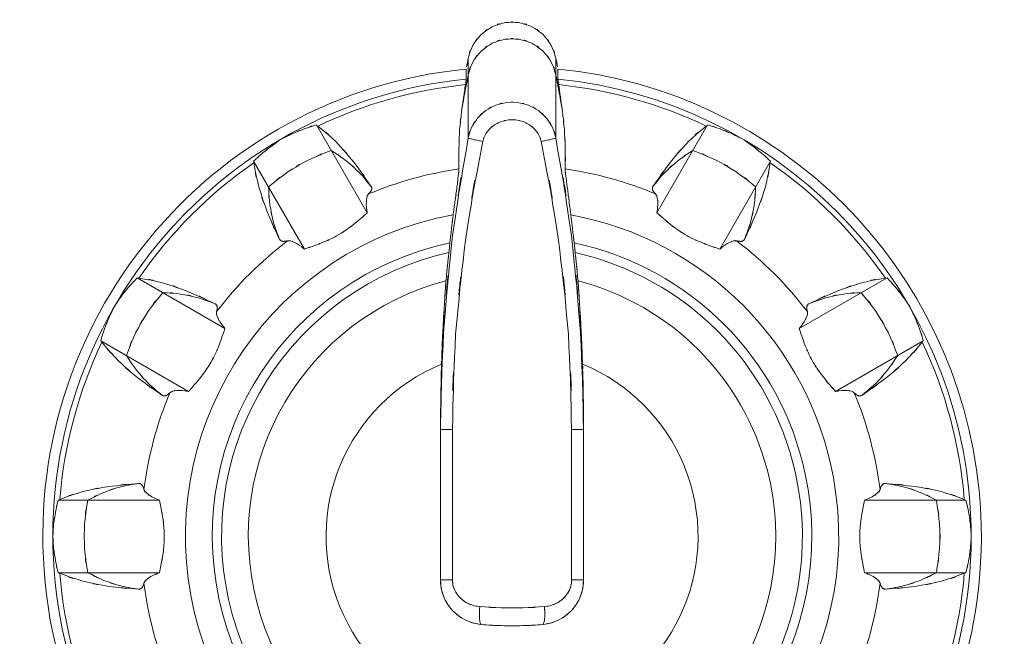
# Model space of a CAD drawing. Extents: x 20 to 499, y 71 to 861.
# Drawn here: x 241 to 246, y 185 to 188 of the extents above; entities that cross this region are included whole.
import ezdxf

# ---------------------------------------------------------------- set-up
doc = ezdxf.new("R2010")
doc.units = 0
doc.header["$MEASUREMENT"] = 0
doc.layers.add('レイヤー 1', color=7, linetype='Continuous', lineweight=0)

# ---------------------------------------------------------------- blocks, each defined once
blk = doc.blocks.new('Block_1')
at = {"layer": 'レイヤー 1', "color": 18, "lineweight": 5, "true_color": 0x040000}
for p, q in [((243.156, 188.278), (243.156, 187.857)), ((243.618, 188.278), (243.618, 187.857)), ((242.356, 187.927), (242.624, 187.464)), ((244.418, 187.927), (244.151, 187.464)), ((242.025, 187.736), (242.293, 187.273)), ((244.749, 187.736), (244.482, 187.273)), ((241.411, 187.121), (241.874, 186.854)), ((245.364, 187.121), (244.901, 186.854)), ((241.219, 186.79), (241.682, 186.523)), ((245.555, 186.79), (245.092, 186.523)), ((243.01, 186.35), (243.01, 186.322)), ((243.01, 185.53), (243.01, 186.35)), ((243.01, 186.322), (243.073, 186.322)), ((243.073, 185.53), (243.073, 186.322)), ((243.701, 186.322), (243.701, 185.53)), ((243.764, 186.322), (243.701, 186.322)), ((243.764, 186.35), (243.764, 186.322)), ((243.764, 186.322), (243.764, 185.53)), ((240.994, 185.95), (241.529, 185.95)), ((245.78, 185.95), (245.245, 185.95)), ((240.994, 185.568), (241.529, 185.568)), ((245.78, 185.568), (245.245, 185.568)), ((243.01, 185.53), (243.073, 185.53)), ((243.764, 185.53), (243.701, 185.53))]:
    blk.add_line(p, q, dxfattribs=at)
for points in [[(243.145, 188.221), (243.145, 188.203), (243.145, 188.185), (243.145, 188.168)], [(243.629, 188.168), (243.629, 188.185), (243.629, 188.203), (243.629, 188.221)]]:
    blk.add_lwpolyline(points, dxfattribs=at)
for points, knots in [([(243.618, 188.278), (243.586, 188.381), (243.635, 188.245), (243.594, 188.345), (243.532, 188.434), (243.62, 188.32), (243.551, 188.403), (243.465, 188.468), (243.583, 188.386), (243.492, 188.444), (243.39, 188.481), (243.528, 188.437), (243.423, 188.466), (243.315, 188.47), (243.459, 188.47), (243.351, 188.466), (243.247, 188.437), (243.384, 188.481), (243.283, 188.444), (243.192, 188.386), (243.309, 188.468), (243.224, 188.403), (243.155, 188.32), (243.242, 188.434), (243.18, 188.345), (243.139, 188.245), (243.188, 188.381), (243.156, 188.278)], [0, 0, 0, 0, 1, 1, 1, 2, 2, 2, 3, 3, 3, 4, 4, 4, 5, 5, 5, 6, 6, 6, 7, 7, 7, 8, 8, 8, 9, 9, 9, 9]), ([(243.618, 188.19), (243.586, 188.293), (243.635, 188.158), (243.594, 188.258), (243.532, 188.347), (243.62, 188.232), (243.551, 188.315), (243.465, 188.381), (243.583, 188.299), (243.492, 188.357), (243.39, 188.394), (243.528, 188.35), (243.423, 188.378), (243.315, 188.383), (243.459, 188.383), (243.351, 188.378), (243.247, 188.35), (243.384, 188.394), (243.283, 188.357), (243.192, 188.299), (243.309, 188.381), (243.224, 188.315), (243.155, 188.232), (243.242, 188.347), (243.18, 188.258), (243.139, 188.158), (243.188, 188.293), (243.156, 188.19)], [0, 0, 0, 0, 1, 1, 1, 2, 2, 2, 3, 3, 3, 4, 4, 4, 5, 5, 5, 6, 6, 6, 7, 7, 7, 8, 8, 8, 9, 9, 9, 9]), ([(243.156, 188.278), (243.15, 188.244), (243.158, 188.289), (243.152, 188.255), (243.145, 188.222), (243.154, 188.266), (243.147, 188.233)], [0, 0, 0, 0, 1, 1, 1, 2, 2, 2, 2]), ([(243.627, 188.233), (243.621, 188.266), (243.629, 188.222), (243.623, 188.255), (243.616, 188.289), (243.625, 188.244), (243.618, 188.278)], [0, 0, 0, 0, 1, 1, 1, 2, 2, 2, 2]), ([(243.145, 188.221), (241.786, 188.087), (240.792, 186.877), (240.926, 185.517), (241.059, 184.158), (242.27, 183.164), (243.629, 183.298), (244.989, 183.431), (245.982, 184.642), (245.849, 186.001), (245.733, 187.176), (244.804, 188.106), (243.629, 188.221)], [0, 0, 0, 0, 1, 1, 1, 2, 2, 2, 3, 3, 3, 4, 4, 4, 4]), ([(243.156, 188.19), (243.129, 188.047), (243.165, 188.238), (243.138, 188.095), (243.113, 187.951), (243.146, 188.143), (243.121, 187.999)], [0, 0, 0, 0, 1, 1, 1, 2, 2, 2, 2]), ([(243.653, 187.999), (243.628, 188.143), (243.662, 187.951), (243.636, 188.095), (243.61, 188.238), (243.646, 188.047), (243.618, 188.19)], [0, 0, 0, 0, 1, 1, 1, 2, 2, 2, 2]), ([(243.145, 188.168), (241.815, 188.034), (240.845, 186.847), (240.979, 185.517), (241.113, 184.187), (242.299, 183.217), (243.629, 183.351), (244.959, 183.485), (245.929, 184.671), (245.795, 186.001), (245.68, 187.147), (244.775, 188.053), (243.629, 188.168)], [0, 0, 0, 0, 1, 1, 1, 2, 2, 2, 3, 3, 3, 4, 4, 4, 4]), ([(243.142, 188.139), (243.131, 188.071), (243.145, 188.162), (243.135, 188.093), (243.125, 188.024), (243.138, 188.117), (243.128, 188.047), (243.118, 187.975), (243.131, 188.071), (243.121, 187.999)], [0, 0, 0, 0, 1, 1, 1, 2, 2, 2, 3, 3, 3, 3]), ([(243.145, 188.168), (243.145, 188.16), (243.146, 188.17), (243.145, 188.162), (243.143, 188.148), (243.145, 188.167), (243.144, 188.153), (243.141, 188.132), (243.145, 188.16), (243.142, 188.139)], [0, 0, 0, 0, 1, 1, 1, 2, 2, 2, 3, 3, 3, 3]), ([(243.633, 188.139), (243.63, 188.16), (243.634, 188.132), (243.631, 188.153), (243.629, 188.167), (243.632, 188.148), (243.63, 188.162), (243.629, 188.17), (243.63, 188.16), (243.629, 188.168)], [0, 0, 0, 0, 1, 1, 1, 2, 2, 2, 3, 3, 3, 3]), ([(243.653, 187.999), (243.643, 188.071), (243.656, 187.975), (243.646, 188.047), (243.636, 188.117), (243.65, 188.024), (243.64, 188.093), (243.63, 188.162), (243.643, 188.071), (243.633, 188.139)], [0, 0, 0, 0, 1, 1, 1, 2, 2, 2, 3, 3, 3, 3]), ([(243.01, 186.35), (243.028, 187.07), (242.997, 186.11), (243.026, 186.83), (243.092, 187.601), (242.995, 186.574), (243.074, 187.344), (243.19, 188.115), (243.027, 187.088), (243.156, 187.857)], [0, 0, 0, 0, 1, 1, 1, 2, 2, 2, 3, 3, 3, 3]), ([(243.073, 186.322), (243.092, 187.076), (243.057, 186.07), (243.09, 186.825), (243.163, 187.587), (243.056, 186.571), (243.143, 187.332), (243.27, 188.095), (243.091, 187.08), (243.233, 187.84)], [0, 0, 0, 0, 1, 1, 1, 2, 2, 2, 3, 3, 3, 3]), ([(243.541, 187.84), (243.683, 187.08), (243.504, 188.095), (243.631, 187.332), (243.718, 186.571), (243.612, 187.586), (243.684, 186.825), (243.717, 186.07), (243.683, 187.076), (243.701, 186.322)], [0, 0, 0, 0, 1, 1, 1, 2, 2, 2, 3, 3, 3, 3]), ([(243.618, 187.857), (243.748, 187.088), (243.585, 188.115), (243.7, 187.344), (243.779, 186.574), (243.683, 187.601), (243.748, 186.83), (243.779, 186.067), (243.747, 187.085), (243.764, 186.322)], [0, 0, 0, 0, 1, 1, 1, 2, 2, 2, 3, 3, 3, 3]), ([(243.121, 187.999), (243.105, 187.853), (243.125, 188.048), (243.111, 187.902), (243.103, 187.75), (243.112, 187.953), (243.107, 187.801), (243.107, 187.642), (243.105, 187.853), (243.107, 187.695)], [0, 0, 0, 0, 1, 1, 1, 2, 2, 2, 3, 3, 3, 3]), ([(243.156, 187.857), (243.18, 187.942), (243.144, 187.83), (243.174, 187.913), (243.219, 187.989), (243.156, 187.89), (243.206, 187.962), (243.268, 188.025), (243.182, 187.945), (243.249, 188.003), (243.325, 188.047), (243.222, 187.991), (243.301, 188.03), (243.386, 188.055), (243.272, 188.026), (243.358, 188.045), (243.446, 188.048), (243.329, 188.048), (243.417, 188.045), (243.503, 188.026), (243.389, 188.055), (243.474, 188.03), (243.553, 187.991), (243.45, 188.047), (243.526, 188.002), (243.593, 187.944), (243.506, 188.025), (243.569, 187.962), (243.619, 187.89), (243.556, 187.989), (243.6, 187.913), (243.63, 187.83), (243.594, 187.941), (243.618, 187.857)], [0, 0, 0, 0, 1, 1, 1, 2, 2, 2, 3, 3, 3, 4, 4, 4, 5, 5, 5, 6, 6, 6, 7, 7, 7, 8, 8, 8, 9, 9, 9, 10, 10, 10, 11, 11, 11, 11]), ([(243.667, 187.695), (243.669, 187.853), (243.668, 187.642), (243.668, 187.801), (243.662, 187.953), (243.671, 187.75), (243.663, 187.902), (243.649, 188.048), (243.67, 187.853), (243.653, 187.999)], [0, 0, 0, 0, 1, 1, 1, 2, 2, 2, 3, 3, 3, 3]), ([(242.177, 187.856), (242.263, 187.898), (242.148, 187.842), (242.235, 187.883), (242.324, 187.92), (242.204, 187.872), (242.295, 187.907), (242.387, 187.938), (242.264, 187.898), (242.356, 187.927)], [0, 0, 0, 0, 1, 1, 1, 2, 2, 2, 3, 3, 3, 3]), ([(242.364, 187.921), (242.51, 187.798), (242.318, 187.967), (242.46, 187.837), (242.602, 187.68), (242.416, 187.892), (242.553, 187.731), (242.693, 187.54), (242.509, 187.797), (242.644, 187.602)], [0, 0, 0, 0, 1, 1, 1, 2, 2, 2, 3, 3, 3, 3]), ([(243.233, 187.84), (243.249, 187.891), (243.225, 187.823), (243.245, 187.873), (243.275, 187.919), (243.233, 187.859), (243.266, 187.903), (243.308, 187.941), (243.25, 187.892), (243.295, 187.927), (243.346, 187.954), (243.277, 187.92), (243.33, 187.944), (243.386, 187.959), (243.31, 187.941), (243.368, 187.953), (243.427, 187.954), (243.348, 187.954), (243.407, 187.953), (243.465, 187.941), (243.388, 187.959), (243.445, 187.944), (243.498, 187.92), (243.429, 187.954), (243.48, 187.927), (243.524, 187.892), (243.467, 187.941), (243.508, 187.903), (243.541, 187.859), (243.5, 187.919), (243.529, 187.873), (243.549, 187.824), (243.525, 187.89), (243.541, 187.84)], [0, 0, 0, 0, 1, 1, 1, 2, 2, 2, 3, 3, 3, 4, 4, 4, 5, 5, 5, 6, 6, 6, 7, 7, 7, 8, 8, 8, 9, 9, 9, 10, 10, 10, 11, 11, 11, 11]), ([(244.411, 187.921), (244.264, 187.798), (244.456, 187.967), (244.315, 187.837), (244.173, 187.68), (244.359, 187.892), (244.222, 187.731), (244.082, 187.54), (244.266, 187.797), (244.13, 187.602)], [0, 0, 0, 0, 1, 1, 1, 2, 2, 2, 3, 3, 3, 3]), ([(244.597, 187.856), (244.511, 187.898), (244.627, 187.842), (244.54, 187.883), (244.45, 187.92), (244.57, 187.872), (244.48, 187.907), (244.387, 187.938), (244.511, 187.898), (244.418, 187.927)], [0, 0, 0, 0, 1, 1, 1, 2, 2, 2, 3, 3, 3, 3]), ([(242.025, 187.736), (242.097, 187.802), (242.001, 187.715), (242.073, 187.779), (242.149, 187.84), (242.047, 187.76), (242.124, 187.819), (242.203, 187.874), (242.097, 187.802), (242.177, 187.856)], [0, 0, 0, 0, 1, 1, 1, 2, 2, 2, 3, 3, 3, 3]), ([(243.156, 187.857), (243.164, 187.853), (243.152, 187.857), (243.162, 187.855), (243.187, 187.85), (243.155, 187.858), (243.178, 187.851), (243.215, 187.843), (243.166, 187.853), (243.203, 187.846), (243.248, 187.837), (243.188, 187.849), (243.233, 187.84)], [0, 0, 0, 0, 1, 1, 1, 2, 2, 2, 3, 3, 3, 4, 4, 4, 4]), ([(243.618, 187.857), (243.61, 187.853), (243.622, 187.857), (243.612, 187.855), (243.587, 187.85), (243.62, 187.858), (243.596, 187.851), (243.559, 187.843), (243.608, 187.853), (243.571, 187.846), (243.527, 187.837), (243.586, 187.849), (243.541, 187.84)], [0, 0, 0, 0, 1, 1, 1, 2, 2, 2, 3, 3, 3, 4, 4, 4, 4]), ([(244.749, 187.736), (244.678, 187.802), (244.774, 187.715), (244.701, 187.779), (244.626, 187.84), (244.727, 187.76), (244.651, 187.819), (244.571, 187.874), (244.678, 187.802), (244.597, 187.856)], [0, 0, 0, 0, 1, 1, 1, 2, 2, 2, 3, 3, 3, 3]), ([(242.162, 187.324), (242.062, 187.539), (242.192, 187.251), (242.097, 187.468), (242.026, 187.667), (242.117, 187.4), (242.052, 187.601), (242.01, 187.789), (242.061, 187.538), (242.026, 187.727)], [0, 0, 0, 0, 1, 1, 1, 2, 2, 2, 3, 3, 3, 3]), ([(242.104, 187.601), (242.253, 187.721), (242.051, 187.564), (242.205, 187.679), (242.37, 187.778), (242.147, 187.65), (242.316, 187.743), (242.492, 187.819), (242.255, 187.722), (242.434, 187.792)], [0, 0, 0, 0, 1, 1, 1, 2, 2, 2, 3, 3, 3, 3]), ([(242.434, 187.792), (242.553, 187.714), (242.397, 187.82), (242.513, 187.738), (242.62, 187.645), (242.479, 187.772), (242.583, 187.675), (242.677, 187.568), (242.555, 187.713), (242.644, 187.602)], [0, 0, 0, 0, 1, 1, 1, 2, 2, 2, 3, 3, 3, 3]), ([(244.34, 187.792), (244.221, 187.714), (244.378, 187.82), (244.262, 187.738), (244.154, 187.645), (244.295, 187.772), (244.191, 187.675), (244.097, 187.568), (244.22, 187.713), (244.13, 187.602)], [0, 0, 0, 0, 1, 1, 1, 2, 2, 2, 3, 3, 3, 3]), ([(244.671, 187.601), (244.521, 187.721), (244.724, 187.564), (244.569, 187.679), (244.405, 187.778), (244.627, 187.65), (244.459, 187.743), (244.282, 187.819), (244.519, 187.722), (244.34, 187.792)], [0, 0, 0, 0, 1, 1, 1, 2, 2, 2, 3, 3, 3, 3]), ([(244.612, 187.324), (244.713, 187.539), (244.582, 187.251), (244.677, 187.468), (244.749, 187.667), (244.658, 187.4), (244.723, 187.601), (244.764, 187.789), (244.714, 187.538), (244.748, 187.727)], [0, 0, 0, 0, 1, 1, 1, 2, 2, 2, 3, 3, 3, 3]), ([(243.107, 187.695), (243.107, 187.681), (243.108, 187.699), (243.107, 187.686), (243.105, 187.66), (243.108, 187.694), (243.105, 187.669), (243.101, 187.632), (243.107, 187.681), (243.102, 187.644), (243.097, 187.599), (243.104, 187.66), (243.099, 187.614), (243.092, 187.561), (243.101, 187.632), (243.094, 187.579), (243.086, 187.519), (243.097, 187.598), (243.089, 187.539), (243.08, 187.476), (243.091, 187.56), (243.083, 187.497), (243.074, 187.431), (243.086, 187.519), (243.077, 187.453)], [0, 0, 0, 0, 1, 1, 1, 2, 2, 2, 3, 3, 3, 4, 4, 4, 5, 5, 5, 6, 6, 6, 7, 7, 7, 8, 8, 8, 8]), ([(243.697, 187.453), (243.688, 187.519), (243.7, 187.431), (243.691, 187.497), (243.683, 187.561), (243.694, 187.476), (243.686, 187.539), (243.678, 187.599), (243.688, 187.52), (243.681, 187.579), (243.674, 187.632), (243.683, 187.561), (243.676, 187.615), (243.67, 187.66), (243.678, 187.599), (243.672, 187.645), (243.668, 187.681), (243.673, 187.633), (243.669, 187.669), (243.666, 187.694), (243.67, 187.66), (243.667, 187.686), (243.666, 187.699), (243.667, 187.681), (243.667, 187.695)], [0, 0, 0, 0, 1, 1, 1, 2, 2, 2, 3, 3, 3, 4, 4, 4, 5, 5, 5, 6, 6, 6, 7, 7, 7, 8, 8, 8, 8]), ([(242.162, 187.324), (242.112, 187.457), (242.176, 187.279), (242.13, 187.413), (242.098, 187.552), (242.138, 187.366), (242.111, 187.506), (242.097, 187.648), (242.112, 187.459), (242.104, 187.601)], [0, 0, 0, 0, 1, 1, 1, 2, 2, 2, 3, 3, 3, 3]), ([(244.612, 187.324), (244.663, 187.457), (244.599, 187.279), (244.644, 187.413), (244.676, 187.552), (244.637, 187.366), (244.664, 187.506), (244.677, 187.648), (244.663, 187.459), (244.671, 187.601)], [0, 0, 0, 0, 1, 1, 1, 2, 2, 2, 3, 3, 3, 3]), ([(242.631, 187.563), (242.614, 187.534), (242.633, 187.574), (242.621, 187.543), (242.616, 187.492), (242.621, 187.559), (242.619, 187.509), (242.625, 187.442), (242.615, 187.531), (242.624, 187.464)], [0, 0, 0, 0, 1, 1, 1, 2, 2, 2, 3, 3, 3, 3]), ([(242.644, 187.602), (242.647, 187.599), (242.644, 187.604), (242.646, 187.6), (242.648, 187.596), (242.645, 187.601), (242.647, 187.597), (242.648, 187.593), (242.647, 187.599), (242.648, 187.594), (242.648, 187.594), (242.648, 187.591), (242.648, 187.591), (242.647, 187.586), (242.648, 187.593), (242.647, 187.587), (242.645, 187.581), (242.648, 187.589), (242.646, 187.583), (242.643, 187.577), (242.647, 187.586), (242.644, 187.579), (242.639, 187.572), (242.645, 187.581), (242.64, 187.574), (242.634, 187.566), (242.643, 187.577), (242.636, 187.569), (242.628, 187.56), (242.639, 187.572), (242.631, 187.563)], [0, 0, 0, 0, 1, 1, 1, 2, 2, 2, 3, 3, 3, 4, 4, 4, 5, 5, 5, 6, 6, 6, 7, 7, 7, 8, 8, 8, 9, 9, 9, 10, 10, 10, 10]), ([(244.13, 187.602), (244.128, 187.599), (244.131, 187.604), (244.129, 187.6), (244.127, 187.596), (244.129, 187.601), (244.128, 187.597), (244.127, 187.593), (244.128, 187.599), (244.127, 187.594), (244.127, 187.589), (244.127, 187.596), (244.127, 187.591), (244.128, 187.586), (244.127, 187.593), (244.127, 187.587), (244.129, 187.581), (244.127, 187.589), (244.129, 187.583), (244.132, 187.577), (244.128, 187.586), (244.131, 187.579), (244.136, 187.572), (244.129, 187.581), (244.134, 187.574), (244.14, 187.566), (244.132, 187.577), (244.138, 187.569), (244.146, 187.56), (244.136, 187.572), (244.144, 187.563)], [0, 0, 0, 0, 1, 1, 1, 2, 2, 2, 3, 3, 3, 4, 4, 4, 5, 5, 5, 6, 6, 6, 7, 7, 7, 8, 8, 8, 9, 9, 9, 10, 10, 10, 10]), ([(244.144, 187.563), (244.16, 187.534), (244.141, 187.574), (244.153, 187.543), (244.159, 187.492), (244.154, 187.559), (244.156, 187.509), (244.15, 187.442), (244.159, 187.531), (244.151, 187.464)], [0, 0, 0, 0, 1, 1, 1, 2, 2, 2, 3, 3, 3, 3]), ([(242.624, 187.464), (242.573, 187.419), (242.641, 187.479), (242.59, 187.434), (242.537, 187.389), (242.608, 187.449), (242.554, 187.404), (242.499, 187.362), (242.573, 187.418), (242.517, 187.376), (242.459, 187.338), (242.537, 187.388), (242.478, 187.351), (242.418, 187.317), (242.499, 187.361), (242.438, 187.329), (242.373, 187.299), (242.46, 187.338), (242.395, 187.31), (242.323, 187.282), (242.419, 187.318), (242.347, 187.291), (242.266, 187.264), (242.374, 187.3), (242.293, 187.273)], [0, 0, 0, 0, 1, 1, 1, 2, 2, 2, 3, 3, 3, 4, 4, 4, 5, 5, 5, 6, 6, 6, 7, 7, 7, 8, 8, 8, 8]), ([(243.077, 187.453), (243.063, 187.342), (243.082, 187.49), (243.068, 187.379), (243.055, 187.268), (243.072, 187.416), (243.06, 187.305)], [0, 0, 0, 0, 1, 1, 1, 2, 2, 2, 2]), ([(243.715, 187.305), (243.702, 187.416), (243.719, 187.268), (243.706, 187.379), (243.693, 187.49), (243.711, 187.342), (243.697, 187.453)], [0, 0, 0, 0, 1, 1, 1, 2, 2, 2, 2]), ([(244.151, 187.464), (244.202, 187.419), (244.134, 187.479), (244.185, 187.434), (244.238, 187.389), (244.167, 187.449), (244.22, 187.404), (244.276, 187.362), (244.202, 187.418), (244.258, 187.376), (244.315, 187.338), (244.238, 187.388), (244.296, 187.351), (244.356, 187.317), (244.276, 187.361), (244.337, 187.329), (244.401, 187.299), (244.315, 187.338), (244.38, 187.31), (244.452, 187.282), (244.356, 187.318), (244.428, 187.291), (244.509, 187.264), (244.401, 187.3), (244.482, 187.273)], [0, 0, 0, 0, 1, 1, 1, 2, 2, 2, 3, 3, 3, 4, 4, 4, 5, 5, 5, 6, 6, 6, 7, 7, 7, 8, 8, 8, 8]), ([(243.077, 187.453), (242.142, 187.282), (241.522, 186.385), (241.694, 185.449), (241.865, 184.514), (242.762, 183.895), (243.697, 184.066), (244.632, 184.237), (245.252, 185.134), (245.081, 186.069), (244.952, 186.773), (244.401, 187.324), (243.697, 187.453)], [0, 0, 0, 0, 1, 1, 1, 2, 2, 2, 3, 3, 3, 4, 4, 4, 4]), ([(242.204, 187.316), (242.192, 187.314), (242.207, 187.317), (242.196, 187.315), (242.186, 187.313), (242.199, 187.315), (242.189, 187.314), (242.181, 187.313), (242.192, 187.314), (242.184, 187.313), (242.176, 187.313), (242.186, 187.313), (242.179, 187.313), (242.173, 187.315), (242.181, 187.313), (242.175, 187.314), (242.17, 187.316), (242.176, 187.314), (242.171, 187.316), (242.167, 187.318), (242.173, 187.315), (242.168, 187.317), (242.165, 187.32), (242.17, 187.316), (242.166, 187.319), (242.163, 187.323), (242.167, 187.318), (242.164, 187.322), (242.162, 187.326), (242.165, 187.32), (242.162, 187.324)], [0, 0, 0, 0, 1, 1, 1, 2, 2, 2, 3, 3, 3, 4, 4, 4, 5, 5, 5, 6, 6, 6, 7, 7, 7, 8, 8, 8, 9, 9, 9, 10, 10, 10, 10]), ([(242.293, 187.273), (242.252, 187.305), (242.307, 187.263), (242.265, 187.294), (242.228, 187.317), (242.278, 187.287), (242.24, 187.308), (242.209, 187.321), (242.251, 187.306), (242.219, 187.316), (242.196, 187.318), (242.227, 187.317), (242.204, 187.316)], [0, 0, 0, 0, 1, 1, 1, 2, 2, 2, 3, 3, 3, 4, 4, 4, 4]), ([(243.06, 187.305), (243.055, 187.266), (243.061, 187.318), (243.057, 187.279), (243.053, 187.241), (243.058, 187.292), (243.054, 187.254)], [0, 0, 0, 0, 1, 1, 1, 2, 2, 2, 2]), ([(243.72, 187.254), (243.716, 187.292), (243.722, 187.241), (243.718, 187.279), (243.713, 187.318), (243.719, 187.266), (243.715, 187.305)], [0, 0, 0, 0, 1, 1, 1, 2, 2, 2, 2]), ([(244.482, 187.273), (244.522, 187.305), (244.468, 187.263), (244.509, 187.294), (244.546, 187.317), (244.496, 187.287), (244.534, 187.308), (244.565, 187.321), (244.523, 187.306), (244.555, 187.316), (244.579, 187.318), (244.547, 187.317), (244.571, 187.316)], [0, 0, 0, 0, 1, 1, 1, 2, 2, 2, 3, 3, 3, 4, 4, 4, 4]), ([(244.571, 187.316), (244.582, 187.314), (244.567, 187.317), (244.578, 187.315), (244.588, 187.313), (244.575, 187.315), (244.585, 187.314), (244.594, 187.313), (244.582, 187.314), (244.591, 187.313), (244.598, 187.313), (244.588, 187.313), (244.596, 187.313), (244.602, 187.315), (244.594, 187.313), (244.6, 187.314), (244.605, 187.316), (244.598, 187.314), (244.603, 187.316), (244.608, 187.318), (244.602, 187.315), (244.606, 187.317), (244.61, 187.32), (244.605, 187.316), (244.609, 187.319), (244.612, 187.323), (244.608, 187.318), (244.611, 187.322), (244.613, 187.326), (244.61, 187.32), (244.612, 187.324)], [0, 0, 0, 0, 1, 1, 1, 2, 2, 2, 3, 3, 3, 4, 4, 4, 5, 5, 5, 6, 6, 6, 7, 7, 7, 8, 8, 8, 9, 9, 9, 10, 10, 10, 10]), ([(243.06, 187.305), (242.206, 187.124), (241.661, 186.285), (241.842, 185.432), (242.022, 184.578), (242.861, 184.033), (243.715, 184.214), (244.568, 184.395), (245.114, 185.233), (244.933, 186.087), (244.803, 186.698), (244.326, 187.175), (243.715, 187.305)], [0, 0, 0, 0, 1, 1, 1, 2, 2, 2, 3, 3, 3, 4, 4, 4, 4]), ([(243.054, 187.254), (243.046, 187.178), (243.057, 187.278), (243.049, 187.203), (243.041, 187.129), (243.051, 187.228), (243.044, 187.154), (243.037, 187.081), (243.046, 187.178), (243.039, 187.105)], [0, 0, 0, 0, 1, 1, 1, 2, 2, 2, 3, 3, 3, 3]), ([(243.735, 187.105), (243.728, 187.178), (243.737, 187.081), (243.731, 187.154), (243.723, 187.228), (243.733, 187.129), (243.726, 187.203), (243.718, 187.278), (243.728, 187.178), (243.72, 187.254)], [0, 0, 0, 0, 1, 1, 1, 2, 2, 2, 3, 3, 3, 3]), ([(243.054, 187.254), (242.229, 187.069), (241.709, 186.251), (241.893, 185.426), (242.077, 184.601), (242.895, 184.081), (243.72, 184.265), (244.546, 184.449), (245.065, 185.267), (244.881, 186.092), (244.752, 186.672), (244.3, 187.124), (243.72, 187.254)], [0, 0, 0, 0, 1, 1, 1, 2, 2, 2, 3, 3, 3, 4, 4, 4, 4]), ([(243.039, 187.105), (243.023, 186.877), (243.044, 187.181), (243.029, 186.953), (243.017, 186.733), (243.033, 187.026), (243.021, 186.806), (243.012, 186.597), (243.024, 186.876), (243.016, 186.666)], [0, 0, 0, 0, 1, 1, 1, 2, 2, 2, 3, 3, 3, 3]), ([(243.759, 186.666), (243.751, 186.876), (243.762, 186.597), (243.753, 186.806), (243.742, 187.026), (243.758, 186.733), (243.745, 186.953), (243.73, 187.181), (243.751, 186.877), (243.735, 187.105)], [0, 0, 0, 0, 1, 1, 1, 2, 2, 2, 3, 3, 3, 3]), ([(241.291, 186.97), (241.344, 187.05), (241.272, 186.943), (241.327, 187.023), (241.386, 187.099), (241.306, 186.998), (241.367, 187.073), (241.432, 187.146), (241.345, 187.05), (241.411, 187.121)], [0, 0, 0, 0, 1, 1, 1, 2, 2, 2, 3, 3, 3, 3]), ([(241.42, 187.12), (241.608, 187.086), (241.358, 187.137), (241.545, 187.095), (241.746, 187.03), (241.479, 187.121), (241.678, 187.049), (241.895, 186.954), (241.608, 187.085), (241.822, 186.984)], [0, 0, 0, 0, 1, 1, 1, 2, 2, 2, 3, 3, 3, 3]), ([(243.039, 187.105), (242.296, 186.913), (241.849, 186.155), (242.042, 185.412), (242.234, 184.668), (242.992, 184.221), (243.735, 184.414), (244.478, 184.606), (244.925, 185.364), (244.733, 186.107), (244.606, 186.597), (244.224, 186.978), (243.735, 187.105)], [0, 0, 0, 0, 1, 1, 1, 2, 2, 2, 3, 3, 3, 4, 4, 4, 4]), ([(245.355, 187.12), (245.166, 187.086), (245.417, 187.137), (245.23, 187.095), (245.028, 187.03), (245.295, 187.121), (245.096, 187.049), (244.879, 186.954), (245.167, 187.085), (244.952, 186.984)], [0, 0, 0, 0, 1, 1, 1, 2, 2, 2, 3, 3, 3, 3]), ([(245.484, 186.97), (245.43, 187.05), (245.502, 186.943), (245.447, 187.023), (245.388, 187.099), (245.468, 186.998), (245.407, 187.073), (245.343, 187.146), (245.43, 187.05), (245.364, 187.121)], [0, 0, 0, 0, 1, 1, 1, 2, 2, 2, 3, 3, 3, 3]), ([(241.355, 186.712), (241.424, 186.891), (241.327, 186.654), (241.403, 186.831), (241.496, 186.999), (241.368, 186.777), (241.467, 186.942), (241.582, 187.096), (241.425, 186.893), (241.546, 187.043)], [0, 0, 0, 0, 1, 1, 1, 2, 2, 2, 3, 3, 3, 3]), ([(241.546, 187.043), (241.688, 187.035), (241.499, 187.049), (241.64, 187.036), (241.78, 187.009), (241.595, 187.048), (241.733, 187.016), (241.868, 186.971), (241.69, 187.035), (241.822, 186.984)], [0, 0, 0, 0, 1, 1, 1, 2, 2, 2, 3, 3, 3, 3]), ([(245.228, 187.043), (245.087, 187.035), (245.275, 187.049), (245.134, 187.036), (244.995, 187.009), (245.18, 187.048), (245.041, 187.016), (244.907, 186.971), (245.085, 187.035), (244.952, 186.984)], [0, 0, 0, 0, 1, 1, 1, 2, 2, 2, 3, 3, 3, 3]), ([(245.42, 186.712), (245.35, 186.891), (245.447, 186.654), (245.371, 186.831), (245.278, 186.999), (245.406, 186.777), (245.307, 186.942), (245.192, 187.096), (245.349, 186.893), (245.228, 187.043)], [0, 0, 0, 0, 1, 1, 1, 2, 2, 2, 3, 3, 3, 3]), ([(241.219, 186.79), (241.248, 186.883), (241.209, 186.76), (241.239, 186.852), (241.274, 186.942), (241.226, 186.822), (241.263, 186.912), (241.304, 186.999), (241.248, 186.883), (241.291, 186.97)], [0, 0, 0, 0, 1, 1, 1, 2, 2, 2, 3, 3, 3, 3]), ([(245.555, 186.79), (245.526, 186.883), (245.566, 186.76), (245.535, 186.852), (245.5, 186.942), (245.548, 186.822), (245.511, 186.912), (245.47, 186.999), (245.526, 186.883), (245.484, 186.97)], [0, 0, 0, 0, 1, 1, 1, 2, 2, 2, 3, 3, 3, 3]), ([(241.822, 186.984), (241.826, 186.982), (241.821, 186.985), (241.825, 186.983), (241.828, 186.98), (241.824, 186.984), (241.827, 186.981), (241.83, 186.977), (241.826, 186.982), (241.829, 186.978), (241.832, 186.974), (241.828, 186.98), (241.831, 186.976), (241.833, 186.971), (241.83, 186.977), (241.832, 186.972), (241.834, 186.966), (241.832, 186.974), (241.833, 186.968), (241.834, 186.961), (241.833, 186.971), (241.833, 186.964), (241.833, 186.955), (241.834, 186.966), (241.833, 186.958), (241.832, 186.947), (241.834, 186.961), (241.832, 186.951), (241.829, 186.939), (241.833, 186.955), (241.83, 186.943)], [0, 0, 0, 0, 1, 1, 1, 2, 2, 2, 3, 3, 3, 4, 4, 4, 5, 5, 5, 6, 6, 6, 7, 7, 7, 8, 8, 8, 9, 9, 9, 10, 10, 10, 10]), ([(241.83, 186.943), (241.831, 186.909), (241.827, 186.954), (241.832, 186.921), (241.853, 186.874), (241.823, 186.935), (241.847, 186.89), (241.886, 186.835), (241.833, 186.907), (241.874, 186.854)], [0, 0, 0, 0, 1, 1, 1, 2, 2, 2, 3, 3, 3, 3]), ([(244.944, 186.943), (244.944, 186.909), (244.948, 186.954), (244.942, 186.921), (244.922, 186.874), (244.951, 186.935), (244.927, 186.89), (244.889, 186.835), (244.942, 186.907), (244.901, 186.854)], [0, 0, 0, 0, 1, 1, 1, 2, 2, 2, 3, 3, 3, 3]), ([(244.952, 186.984), (244.948, 186.982), (244.953, 186.985), (244.95, 186.983), (244.946, 186.98), (244.951, 186.984), (244.947, 186.981), (244.944, 186.977), (244.948, 186.982), (244.945, 186.978), (244.943, 186.974), (244.946, 186.98), (244.943, 186.976), (244.941, 186.971), (244.944, 186.977), (244.942, 186.972), (244.941, 186.966), (244.943, 186.974), (244.941, 186.968), (244.941, 186.961), (244.941, 186.971), (244.941, 186.964), (244.941, 186.955), (244.941, 186.966), (244.941, 186.958), (244.943, 186.947), (244.941, 186.961), (244.942, 186.951), (244.945, 186.939), (244.941, 186.955), (244.944, 186.943)], [0, 0, 0, 0, 1, 1, 1, 2, 2, 2, 3, 3, 3, 4, 4, 4, 5, 5, 5, 6, 6, 6, 7, 7, 7, 8, 8, 8, 9, 9, 9, 10, 10, 10, 10]), ([(241.874, 186.854), (241.851, 186.786), (241.881, 186.876), (241.858, 186.809), (241.834, 186.741), (241.867, 186.831), (241.842, 186.763), (241.814, 186.696), (241.852, 186.785), (241.822, 186.719), (241.789, 186.654), (241.834, 186.74), (241.8, 186.676), (241.761, 186.613), (241.814, 186.696), (241.774, 186.635), (241.731, 186.576), (241.789, 186.654), (241.745, 186.596), (241.699, 186.54), (241.76, 186.614), (241.714, 186.559), (241.667, 186.505), (241.73, 186.576), (241.682, 186.523)], [0, 0, 0, 0, 1, 1, 1, 2, 2, 2, 3, 3, 3, 4, 4, 4, 5, 5, 5, 6, 6, 6, 7, 7, 7, 8, 8, 8, 8]), ([(244.901, 186.854), (244.924, 186.786), (244.893, 186.876), (244.916, 186.809), (244.941, 186.741), (244.907, 186.831), (244.933, 186.763), (244.961, 186.696), (244.923, 186.785), (244.952, 186.719), (244.985, 186.654), (244.94, 186.74), (244.975, 186.676), (245.013, 186.613), (244.961, 186.696), (245.001, 186.635), (245.044, 186.576), (244.986, 186.654), (245.03, 186.596), (245.076, 186.54), (245.014, 186.614), (245.06, 186.559), (245.108, 186.505), (245.045, 186.576), (245.092, 186.523)], [0, 0, 0, 0, 1, 1, 1, 2, 2, 2, 3, 3, 3, 4, 4, 4, 5, 5, 5, 6, 6, 6, 7, 7, 7, 8, 8, 8, 8]), ([(241.544, 186.502), (241.349, 186.638), (241.607, 186.454), (241.415, 186.594), (241.254, 186.731), (241.466, 186.545), (241.309, 186.687), (241.18, 186.828), (241.349, 186.637), (241.225, 186.783)], [0, 0, 0, 0, 1, 1, 1, 2, 2, 2, 3, 3, 3, 3]), ([(245.231, 186.502), (245.425, 186.638), (245.168, 186.454), (245.359, 186.594), (245.52, 186.731), (245.308, 186.545), (245.465, 186.687), (245.594, 186.828), (245.426, 186.637), (245.549, 186.783)], [0, 0, 0, 0, 1, 1, 1, 2, 2, 2, 3, 3, 3, 3]), ([(241.544, 186.502), (241.434, 186.592), (241.578, 186.47), (241.472, 186.563), (241.375, 186.667), (241.501, 186.527), (241.408, 186.634), (241.326, 186.75), (241.433, 186.593), (241.355, 186.712)], [0, 0, 0, 0, 1, 1, 1, 2, 2, 2, 3, 3, 3, 3]), ([(245.231, 186.502), (245.341, 186.592), (245.196, 186.47), (245.303, 186.563), (245.4, 186.667), (245.273, 186.527), (245.366, 186.634), (245.448, 186.75), (245.342, 186.593), (245.42, 186.712)], [0, 0, 0, 0, 1, 1, 1, 2, 2, 2, 3, 3, 3, 3]), ([(243.762, 186.555), (243.761, 186.59), (243.762, 186.544), (243.761, 186.579), (243.76, 186.645), (243.762, 186.557), (243.76, 186.623), (243.758, 186.688), (243.761, 186.601), (243.759, 186.666)], [0, 0, 0, 0, 1, 1, 1, 2, 2, 2, 3, 3, 3, 3]), ([(243.016, 186.666), (242.515, 186.461), (242.275, 185.889), (242.48, 185.388), (242.685, 184.887), (243.258, 184.647), (243.759, 184.852), (244.26, 185.058), (244.5, 185.63), (244.294, 186.131), (244.195, 186.374), (244.002, 186.567), (243.759, 186.666)], [0, 0, 0, 0, 1, 1, 1, 2, 2, 2, 3, 3, 3, 4, 4, 4, 4]), ([(243.014, 186.628), (243.011, 186.519), (243.015, 186.665), (243.013, 186.555), (243.01, 186.397), (243.013, 186.608), (243.011, 186.45), (243.01, 186.362), (243.011, 186.479), (243.01, 186.391)], [0, 0, 0, 0, 1, 1, 1, 2, 2, 2, 3, 3, 3, 3]), ([(241.682, 186.523), (241.631, 186.53), (241.699, 186.521), (241.648, 186.527), (241.605, 186.528), (241.663, 186.528), (241.619, 186.527), (241.586, 186.523), (241.63, 186.531), (241.598, 186.524), (241.576, 186.513), (241.604, 186.529), (241.584, 186.516)], [0, 0, 0, 0, 1, 1, 1, 2, 2, 2, 3, 3, 3, 4, 4, 4, 4]), ([(243.762, 186.555), (243.763, 186.523), (243.762, 186.566), (243.762, 186.534), (243.764, 186.466), (243.762, 186.557), (243.763, 186.489), (243.764, 186.43), (243.763, 186.508), (243.764, 186.45)], [0, 0, 0, 0, 1, 1, 1, 2, 2, 2, 3, 3, 3, 3]), ([(243.764, 186.35), (243.764, 186.42), (243.764, 186.327), (243.764, 186.397), (243.764, 186.466), (243.764, 186.374), (243.764, 186.443), (243.763, 186.512), (243.764, 186.42), (243.763, 186.489), (243.762, 186.557), (243.764, 186.466), (243.762, 186.534), (243.762, 186.566), (243.763, 186.523), (243.762, 186.555)], [0, 0, 0, 0, 1, 1, 1, 2, 2, 2, 3, 3, 3, 4, 4, 4, 5, 5, 5, 5]), ([(245.092, 186.523), (245.143, 186.53), (245.075, 186.521), (245.126, 186.527), (245.17, 186.528), (245.112, 186.528), (245.155, 186.527), (245.188, 186.523), (245.144, 186.531), (245.177, 186.524), (245.198, 186.513), (245.171, 186.529), (245.191, 186.516)], [0, 0, 0, 0, 1, 1, 1, 2, 2, 2, 3, 3, 3, 4, 4, 4, 4]), ([(241.584, 186.516), (241.575, 186.508), (241.587, 186.518), (241.578, 186.511), (241.57, 186.504), (241.581, 186.513), (241.573, 186.507), (241.566, 186.502), (241.575, 186.508), (241.568, 186.503), (241.562, 186.5), (241.57, 186.504), (241.564, 186.501), (241.558, 186.499), (241.566, 186.502), (241.56, 186.5), (241.554, 186.499), (241.562, 186.5), (241.556, 186.499), (241.551, 186.499), (241.558, 186.499), (241.553, 186.499), (241.548, 186.5), (241.554, 186.499), (241.55, 186.5), (241.545, 186.501), (241.551, 186.499), (241.547, 186.501), (241.543, 186.503), (241.548, 186.5), (241.544, 186.502)], [0, 0, 0, 0, 1, 1, 1, 2, 2, 2, 3, 3, 3, 4, 4, 4, 5, 5, 5, 6, 6, 6, 7, 7, 7, 8, 8, 8, 9, 9, 9, 10, 10, 10, 10]), ([(245.191, 186.516), (245.199, 186.508), (245.188, 186.518), (245.196, 186.511), (245.204, 186.504), (245.194, 186.513), (245.202, 186.507), (245.209, 186.502), (245.199, 186.508), (245.206, 186.503), (245.213, 186.5), (245.204, 186.504), (245.211, 186.501), (245.217, 186.499), (245.209, 186.502), (245.215, 186.5), (245.22, 186.499), (245.213, 186.5), (245.218, 186.499), (245.223, 186.499), (245.217, 186.499), (245.222, 186.499), (245.226, 186.5), (245.22, 186.499), (245.225, 186.5), (245.229, 186.501), (245.223, 186.499), (245.228, 186.501), (245.232, 186.503), (245.226, 186.5), (245.231, 186.502)], [0, 0, 0, 0, 1, 1, 1, 2, 2, 2, 3, 3, 3, 4, 4, 4, 5, 5, 5, 6, 6, 6, 7, 7, 7, 8, 8, 8, 9, 9, 9, 10, 10, 10, 10]), ([(243.764, 186.45), (243.764, 186.44), (243.764, 186.453), (243.764, 186.443), (243.764, 186.374), (243.764, 186.466), (243.764, 186.397), (243.764, 186.327), (243.764, 186.42), (243.764, 186.35)], [0, 0, 0, 0, 1, 1, 1, 2, 2, 2, 3, 3, 3, 3]), ([(241.003, 185.954), (241.183, 186.019), (240.941, 185.937), (241.124, 185.995), (241.331, 186.039), (241.054, 185.984), (241.262, 186.022), (241.498, 186.048), (241.183, 186.017), (241.419, 186.038)], [0, 0, 0, 0, 1, 1, 1, 2, 2, 2, 3, 3, 3, 3]), ([(241.151, 185.95), (241.278, 186.014), (241.107, 185.932), (241.236, 185.991), (241.371, 186.038), (241.19, 185.98), (241.326, 186.021), (241.466, 186.049), (241.279, 186.015), (241.419, 186.038)], [0, 0, 0, 0, 1, 1, 1, 2, 2, 2, 3, 3, 3, 3]), ([(241.151, 185.568), (241.121, 185.758), (241.156, 185.504), (241.134, 185.695), (241.13, 185.888), (241.13, 185.631), (241.134, 185.823), (241.156, 186.015), (241.121, 185.76), (241.151, 185.95)], [0, 0, 0, 0, 1, 1, 1, 2, 2, 2, 3, 3, 3, 3]), ([(241.419, 186.038), (241.424, 186.038), (241.418, 186.038), (241.423, 186.038), (241.427, 186.037), (241.421, 186.038), (241.425, 186.037), (241.43, 186.036), (241.424, 186.038), (241.428, 186.036), (241.433, 186.034), (241.427, 186.037), (241.431, 186.035), (241.436, 186.031), (241.43, 186.036), (241.434, 186.032), (241.438, 186.028), (241.433, 186.034), (241.437, 186.029), (241.441, 186.023), (241.436, 186.031), (241.439, 186.025), (241.444, 186.018), (241.438, 186.028), (241.442, 186.02), (241.446, 186.01), (241.441, 186.023), (241.445, 186.014), (241.449, 186.002), (241.444, 186.018), (241.447, 186.006)], [0, 0, 0, 0, 1, 1, 1, 2, 2, 2, 3, 3, 3, 4, 4, 4, 5, 5, 5, 6, 6, 6, 7, 7, 7, 8, 8, 8, 9, 9, 9, 10, 10, 10, 10]), ([(241.447, 186.006), (241.464, 185.977), (241.438, 186.014), (241.46, 185.988), (241.501, 185.957), (241.445, 185.996), (241.488, 185.968), (241.549, 185.94), (241.467, 185.976), (241.529, 185.95)], [0, 0, 0, 0, 1, 1, 1, 2, 2, 2, 3, 3, 3, 3]), ([(245.327, 186.006), (245.31, 185.977), (245.336, 186.014), (245.314, 185.988), (245.273, 185.957), (245.329, 185.996), (245.286, 185.968), (245.226, 185.94), (245.307, 185.976), (245.245, 185.95)], [0, 0, 0, 0, 1, 1, 1, 2, 2, 2, 3, 3, 3, 3]), ([(245.771, 185.954), (245.591, 186.019), (245.833, 185.937), (245.65, 185.995), (245.444, 186.039), (245.72, 185.984), (245.512, 186.022), (245.277, 186.048), (245.591, 186.017), (245.355, 186.038)], [0, 0, 0, 0, 1, 1, 1, 2, 2, 2, 3, 3, 3, 3]), ([(245.624, 185.95), (245.497, 186.014), (245.667, 185.932), (245.538, 185.991), (245.404, 186.038), (245.584, 185.98), (245.448, 186.021), (245.309, 186.049), (245.495, 186.015), (245.355, 186.038)], [0, 0, 0, 0, 1, 1, 1, 2, 2, 2, 3, 3, 3, 3]), ([(245.355, 186.038), (245.35, 186.038), (245.356, 186.038), (245.352, 186.038), (245.347, 186.037), (245.353, 186.038), (245.349, 186.037), (245.345, 186.036), (245.35, 186.038), (245.346, 186.036), (245.342, 186.034), (245.347, 186.037), (245.343, 186.035), (245.339, 186.031), (245.345, 186.036), (245.34, 186.032), (245.336, 186.028), (245.342, 186.034), (245.338, 186.029), (245.334, 186.023), (245.339, 186.031), (245.335, 186.025), (245.331, 186.018), (245.336, 186.028), (245.332, 186.02), (245.328, 186.01), (245.334, 186.023), (245.33, 186.014), (245.326, 186.002), (245.331, 186.018), (245.327, 186.006)], [0, 0, 0, 0, 1, 1, 1, 2, 2, 2, 3, 3, 3, 4, 4, 4, 5, 5, 5, 6, 6, 6, 7, 7, 7, 8, 8, 8, 9, 9, 9, 10, 10, 10, 10]), ([(245.624, 185.568), (245.653, 185.758), (245.618, 185.504), (245.641, 185.695), (245.645, 185.888), (245.645, 185.631), (245.641, 185.823), (245.618, 186.015), (245.653, 185.76), (245.624, 185.95)], [0, 0, 0, 0, 1, 1, 1, 2, 2, 2, 3, 3, 3, 3]), ([(240.967, 185.759), (240.973, 185.856), (240.963, 185.727), (240.971, 185.823), (240.984, 185.919), (240.966, 185.792), (240.981, 185.887), (241, 185.982), (240.973, 185.856), (240.994, 185.95)], [0, 0, 0, 0, 1, 1, 1, 2, 2, 2, 3, 3, 3, 3]), ([(241.529, 185.95), (241.543, 185.88), (241.524, 185.974), (241.538, 185.904), (241.551, 185.833), (241.535, 185.927), (241.547, 185.856), (241.556, 185.784), (241.544, 185.88), (241.552, 185.808), (241.556, 185.735), (241.552, 185.832), (241.554, 185.759), (241.552, 185.686), (241.556, 185.784), (241.552, 185.71), (241.544, 185.638), (241.556, 185.735), (241.547, 185.662), (241.535, 185.591), (241.551, 185.686), (241.538, 185.615), (241.524, 185.545), (241.543, 185.638), (241.529, 185.568)], [0, 0, 0, 0, 1, 1, 1, 2, 2, 2, 3, 3, 3, 4, 4, 4, 5, 5, 5, 6, 6, 6, 7, 7, 7, 8, 8, 8, 8]), ([(245.245, 185.95), (245.231, 185.88), (245.25, 185.974), (245.236, 185.904), (245.223, 185.833), (245.24, 185.927), (245.228, 185.856), (245.219, 185.784), (245.23, 185.88), (245.222, 185.808), (245.218, 185.735), (245.222, 185.832), (245.22, 185.759), (245.222, 185.686), (245.218, 185.784), (245.222, 185.71), (245.23, 185.638), (245.219, 185.735), (245.228, 185.662), (245.24, 185.591), (245.223, 185.686), (245.236, 185.615), (245.25, 185.545), (245.231, 185.638), (245.245, 185.568)], [0, 0, 0, 0, 1, 1, 1, 2, 2, 2, 3, 3, 3, 4, 4, 4, 5, 5, 5, 6, 6, 6, 7, 7, 7, 8, 8, 8, 8]), ([(245.808, 185.759), (245.802, 185.856), (245.811, 185.727), (245.803, 185.823), (245.79, 185.919), (245.809, 185.792), (245.794, 185.887), (245.774, 185.982), (245.801, 185.856), (245.78, 185.95)], [0, 0, 0, 0, 1, 1, 1, 2, 2, 2, 3, 3, 3, 3]), ([(240.994, 185.568), (240.973, 185.663), (241, 185.536), (240.981, 185.631), (240.966, 185.727), (240.984, 185.599), (240.971, 185.695), (240.963, 185.791), (240.973, 185.663), (240.967, 185.759)], [0, 0, 0, 0, 1, 1, 1, 2, 2, 2, 3, 3, 3, 3]), ([(245.78, 185.568), (245.801, 185.663), (245.774, 185.536), (245.794, 185.631), (245.809, 185.727), (245.79, 185.599), (245.803, 185.695), (245.811, 185.791), (245.802, 185.663), (245.808, 185.759)], [0, 0, 0, 0, 1, 1, 1, 2, 2, 2, 3, 3, 3, 3]), ([(241.419, 185.481), (241.183, 185.501), (241.498, 185.471), (241.262, 185.496), (241.054, 185.534), (241.331, 185.479), (241.124, 185.524), (240.941, 185.581), (241.183, 185.5), (241.003, 185.565)], [0, 0, 0, 0, 1, 1, 1, 2, 2, 2, 3, 3, 3, 3]), ([(241.419, 185.481), (241.279, 185.504), (241.466, 185.47), (241.326, 185.498), (241.19, 185.539), (241.371, 185.481), (241.236, 185.527), (241.107, 185.586), (241.278, 185.504), (241.151, 185.568)], [0, 0, 0, 0, 1, 1, 1, 2, 2, 2, 3, 3, 3, 3]), ([(241.529, 185.568), (241.481, 185.549), (241.545, 185.575), (241.497, 185.555), (241.459, 185.534), (241.509, 185.563), (241.472, 185.541), (241.446, 185.52), (241.48, 185.549), (241.455, 185.526), (241.442, 185.507), (241.458, 185.534), (241.447, 185.513)], [0, 0, 0, 0, 1, 1, 1, 2, 2, 2, 3, 3, 3, 4, 4, 4, 4]), ([(243.217, 185.389), (243.166, 185.397), (243.233, 185.385), (243.183, 185.395), (243.135, 185.412), (243.198, 185.387), (243.151, 185.408), (243.109, 185.434), (243.164, 185.397), (243.124, 185.426), (243.089, 185.46), (243.134, 185.413), (243.101, 185.449), (243.076, 185.489), (243.108, 185.435), (243.085, 185.476), (243.07, 185.517), (243.088, 185.462), (243.076, 185.504), (243.071, 185.543), (243.076, 185.49), (243.073, 185.53)], [0, 0, 0, 0, 1, 1, 1, 2, 2, 2, 3, 3, 3, 4, 4, 4, 5, 5, 5, 6, 6, 6, 7, 7, 7, 7]), ([(243.701, 185.53), (243.698, 185.49), (243.704, 185.543), (243.699, 185.504), (243.686, 185.462), (243.704, 185.517), (243.69, 185.476), (243.667, 185.435), (243.699, 185.489), (243.673, 185.449), (243.641, 185.413), (243.686, 185.46), (243.651, 185.426), (243.61, 185.397), (243.665, 185.434), (243.623, 185.408), (243.576, 185.387), (243.639, 185.412), (243.592, 185.395), (243.541, 185.385), (243.608, 185.397), (243.558, 185.389)], [0, 0, 0, 0, 1, 1, 1, 2, 2, 2, 3, 3, 3, 4, 4, 4, 5, 5, 5, 6, 6, 6, 7, 7, 7, 7]), ([(245.245, 185.568), (245.293, 185.549), (245.23, 185.575), (245.277, 185.555), (245.315, 185.534), (245.265, 185.563), (245.302, 185.541), (245.328, 185.52), (245.294, 185.549), (245.319, 185.526), (245.333, 185.507), (245.316, 185.534), (245.327, 185.513)], [0, 0, 0, 0, 1, 1, 1, 2, 2, 2, 3, 3, 3, 4, 4, 4, 4]), ([(245.355, 185.481), (245.591, 185.501), (245.277, 185.471), (245.512, 185.496), (245.72, 185.534), (245.444, 185.479), (245.651, 185.524), (245.833, 185.581), (245.591, 185.5), (245.771, 185.565)], [0, 0, 0, 0, 1, 1, 1, 2, 2, 2, 3, 3, 3, 3]), ([(245.355, 185.481), (245.495, 185.504), (245.309, 185.47), (245.448, 185.498), (245.584, 185.539), (245.404, 185.481), (245.538, 185.527), (245.667, 185.586), (245.497, 185.504), (245.624, 185.568)], [0, 0, 0, 0, 1, 1, 1, 2, 2, 2, 3, 3, 3, 3]), ([(241.447, 185.513), (241.444, 185.502), (241.448, 185.516), (241.445, 185.505), (241.441, 185.496), (241.446, 185.509), (241.442, 185.499), (241.439, 185.491), (241.444, 185.502), (241.44, 185.494), (241.436, 185.488), (241.441, 185.496), (241.437, 185.49), (241.433, 185.485), (241.439, 185.491), (241.434, 185.487), (241.43, 185.483), (241.436, 185.488), (241.432, 185.484), (241.427, 185.482), (241.433, 185.485), (241.429, 185.483), (241.424, 185.481), (241.43, 185.483), (241.426, 185.482), (241.421, 185.481), (241.427, 185.482), (241.423, 185.481), (241.418, 185.481), (241.424, 185.481), (241.419, 185.481)], [0, 0, 0, 0, 1, 1, 1, 2, 2, 2, 3, 3, 3, 4, 4, 4, 5, 5, 5, 6, 6, 6, 7, 7, 7, 8, 8, 8, 9, 9, 9, 10, 10, 10, 10]), ([(245.327, 185.513), (245.331, 185.502), (245.326, 185.516), (245.33, 185.505), (245.333, 185.496), (245.328, 185.509), (245.332, 185.499), (245.336, 185.491), (245.331, 185.502), (245.335, 185.494), (245.339, 185.488), (245.333, 185.496), (245.337, 185.49), (245.341, 185.485), (245.336, 185.491), (245.34, 185.487), (245.344, 185.483), (245.339, 185.488), (245.343, 185.484), (245.347, 185.482), (245.341, 185.485), (245.346, 185.483), (245.35, 185.481), (245.344, 185.483), (245.349, 185.482), (245.353, 185.481), (245.347, 185.482), (245.352, 185.481), (245.357, 185.481), (245.35, 185.481), (245.355, 185.481)], [0, 0, 0, 0, 1, 1, 1, 2, 2, 2, 3, 3, 3, 4, 4, 4, 5, 5, 5, 6, 6, 6, 7, 7, 7, 8, 8, 8, 9, 9, 9, 10, 10, 10, 10]), ([(243.558, 185.389), (243.388, 185.379), (243.615, 185.391), (243.444, 185.383), (243.273, 185.382), (243.501, 185.382), (243.33, 185.383), (243.16, 185.391), (243.387, 185.379), (243.217, 185.389)], [0, 0, 0, 0, 1, 1, 1, 2, 2, 2, 3, 3, 3, 3]), ([(243.225, 185.295), (243.215, 185.305), (243.227, 185.289), (243.22, 185.303), (243.213, 185.334), (243.22, 185.293), (243.216, 185.323), (243.214, 185.368), (243.216, 185.308), (243.215, 185.354), (243.217, 185.407), (243.213, 185.336), (243.217, 185.389)], [0, 0, 0, 0, 1, 1, 1, 2, 2, 2, 3, 3, 3, 4, 4, 4, 4]), ([(243.549, 185.295), (243.559, 185.305), (243.547, 185.289), (243.555, 185.303), (243.562, 185.334), (243.554, 185.293), (243.559, 185.323), (243.561, 185.368), (243.559, 185.308), (243.56, 185.354), (243.558, 185.407), (243.561, 185.336), (243.558, 185.389)], [0, 0, 0, 0, 1, 1, 1, 2, 2, 2, 3, 3, 3, 4, 4, 4, 4])]:
    blk.add_open_spline(points, degree=3, knots=knots, dxfattribs=at)
for points in [[(243.142, 188.139), (242.872, 188.111), (242.609, 188.037), (242.364, 187.921)], [(244.411, 187.921), (244.166, 188.037), (243.903, 188.111), (243.633, 188.139)], [(242.026, 187.727), (241.789, 187.563), (241.584, 187.357), (241.42, 187.12)], [(245.355, 187.12), (245.191, 187.357), (244.985, 187.563), (244.748, 187.727)], [(243.107, 187.695), (242.944, 187.671), (242.783, 187.627), (242.631, 187.563)], [(244.144, 187.563), (243.991, 187.627), (243.831, 187.671), (243.667, 187.695)], [(242.204, 187.316), (242.063, 187.209), (241.937, 187.084), (241.83, 186.943)], [(244.944, 186.943), (244.837, 187.084), (244.711, 187.209), (244.571, 187.316)], [(243.021, 186.806), (243.023, 186.855), (243.026, 186.904), (243.029, 186.953)], [(243.745, 186.953), (243.748, 186.904), (243.751, 186.855), (243.753, 186.806)], [(243.016, 186.666), (243.017, 186.713), (243.019, 186.76), (243.021, 186.806)], [(243.753, 186.806), (243.756, 186.76), (243.757, 186.713), (243.759, 186.666)], [(241.225, 186.783), (241.102, 186.522), (241.027, 186.241), (241.003, 185.954)], [(245.771, 185.954), (245.748, 186.241), (245.673, 186.522), (245.549, 186.783)], [(243.016, 186.666), (243.015, 186.654), (243.015, 186.641), (243.014, 186.628)], [(241.584, 186.516), (241.515, 186.353), (241.469, 186.181), (241.447, 186.006)], [(245.327, 186.006), (245.305, 186.181), (245.259, 186.353), (245.191, 186.516)], [(243.01, 186.391), (243.01, 186.377), (243.01, 186.364), (243.01, 186.35)], [(243.01, 186.322), (243.01, 186.331), (243.01, 186.341), (243.01, 186.35)], [(241.003, 185.565), (241.027, 185.277), (241.102, 184.997), (241.225, 184.736)], [(245.549, 184.736), (245.673, 184.997), (245.748, 185.277), (245.771, 185.565)], [(241.447, 185.513), (241.469, 185.337), (241.515, 185.166), (241.584, 185.003)], [(243.01, 185.53), (243.01, 185.487), (243.022, 185.444), (243.045, 185.407)], [(243.01, 185.53), (243.01, 185.408), (243.104, 185.306), (243.225, 185.295)], [(243.549, 185.295), (243.671, 185.306), (243.764, 185.408), (243.764, 185.53)], [(243.73, 185.407), (243.752, 185.444), (243.764, 185.487), (243.764, 185.53)], [(245.191, 185.003), (245.259, 185.166), (245.305, 185.337), (245.327, 185.513)], [(243.064, 185.38), (243.08, 185.36), (243.1, 185.343), (243.122, 185.329)], [(243.652, 185.329), (243.674, 185.343), (243.694, 185.36), (243.711, 185.38)], [(243.172, 185.306), (243.189, 185.301), (243.207, 185.297), (243.225, 185.295)], [(243.225, 185.295), (243.26, 185.292), (243.295, 185.29), (243.329, 185.289)], [(243.225, 185.295), (243.333, 185.286), (243.441, 185.286), (243.549, 185.295)], [(243.336, 185.289), (243.37, 185.288), (243.404, 185.288), (243.438, 185.289)], [(243.445, 185.289), (243.48, 185.29), (243.515, 185.292), (243.549, 185.295)], [(243.549, 185.295), (243.567, 185.297), (243.585, 185.301), (243.602, 185.306)]]:
    blk.add_open_spline(points, degree=3, dxfattribs=at)
blk = doc.blocks.new('Block_0')
at = {"layer": 'レイヤー 1'}
blk.add_blockref('Block_1', (0, 0), dxfattribs=at)

msp = doc.modelspace()

# ---------------------------------------------------------------- block references
at = {"layer": 'レイヤー 1'}
msp.add_blockref('Block_0', (0, 0), dxfattribs=at)

doc.saveas('drawing.dxf')
